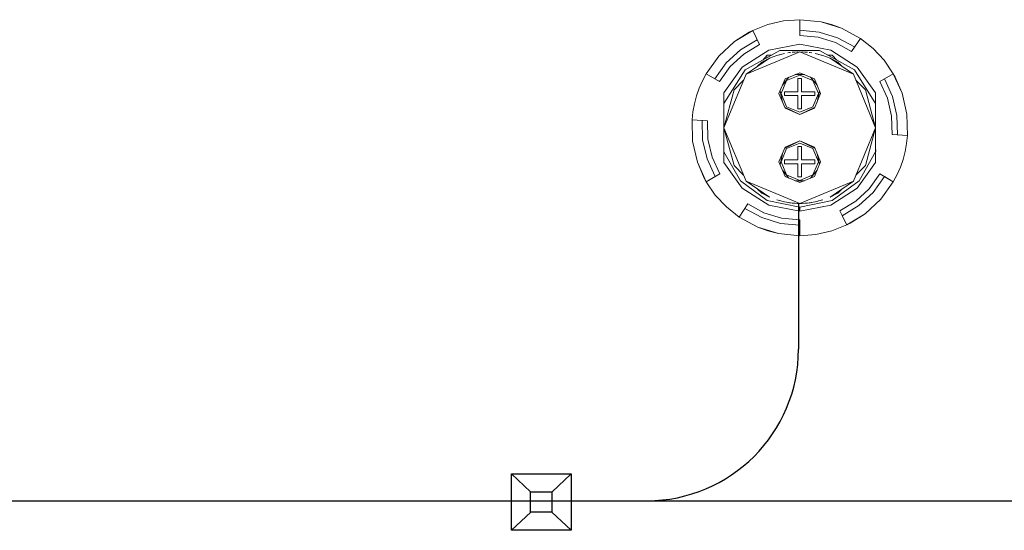
# Model space of a CAD drawing. Units: millimetres. Extents: x 2661 to 15062, y 0 to 420.
# Drawn here: x 12857 to 12883, y 343 to 356 of the extents above; entities that cross this region are included whole.
import ezdxf

# ---------------------------------------------------------------- set-up
doc = ezdxf.new("R2010")
doc.units = ezdxf.units.MM
doc.layers.add('EPLAN578', color=7, linetype='Continuous', lineweight=50)

msp = doc.modelspace()

# ---------------------------------------------------------------- linework, layer by layer
for p, q in [((12877.2346, 351.3033), (12877.2359, 347.4569)), ((12869.6638, 344.165), (12870.1682, 343.6886)), ((12871.2393, 344.165), (12870.7312, 343.6851)), ((12830.8911, 343.4564), (12899.2701, 343.4564)), ((12870.1719, 343.1569), (12869.6638, 342.677)), ((12870.7312, 343.1569), (12871.2393, 342.677))]:
    msp.add_line(p, q)
for points in [[(12869.6638, 344.165), (12871.2393, 344.165), (12871.2393, 342.677), (12869.6638, 342.677)], [(12870.1682, 343.6886), (12870.7312, 343.6886), (12870.7312, 343.1569), (12870.1682, 343.1569)]]:
    msp.add_lwpolyline(points, close=True)
msp.add_arc((12873.2359, 347.4569), 4, 270, 0)
at = {"layer": 'EPLAN578', "color": 30, "linetype": 'Continuous', "lineweight": 0, "ltscale": 4}
for p, q in [((12876.4267, 356.0247), (12876.8432, 356.1201)), ((12876.8432, 356.1201), (12877.2693, 356.1521)), ((12877.2693, 356.1521), (12877.8327, 356.0959)), ((12875.9358, 355.8209), (12876.0292, 355.8682)), ((12877.2693, 355.8783), (12877.7785, 355.827)), ((12878.1075, 356.0261), (12878.3739, 355.9294)), ((12878.3739, 355.9294), (12878.8715, 355.6592)), ((12875.7088, 355.3576), (12876.1471, 355.6241)), ((12877.7506, 355.6887), (12878.2129, 355.5465)), ((12877.7785, 355.827), (12878.2676, 355.6765)), ((12878.2676, 355.6765), (12878.7175, 355.4327)), ((12878.6382, 355.316), (12878.8715, 355.6592)), ((12878.8715, 355.6592), (12879.2059, 355.3932)), ((12875.1316, 355.187), (12875.5464, 355.5724)), ((12875.3317, 355.0099), (12875.7088, 355.3576)), ((12875.7525, 354.8957), (12876.4525, 355.3449)), ((12875.7941, 355.2452), (12876.2085, 355.4971)), ((12876.4525, 355.3449), (12877.2693, 355.5021)), ((12877.2693, 355.5021), (12878.0861, 355.3449)), ((12878.0861, 355.3449), (12878.7861, 354.8957)), ((12878.2129, 355.5465), (12878.6382, 355.316)), ((12879.2059, 355.3932), (12879.4967, 355.0801)), ((12874.8011, 354.7271), (12875.1316, 355.187)), ((12875.4375, 354.9166), (12875.7941, 355.2452)), ((12875.8278, 354.8293), (12876.7453, 355.3357)), ((12876.2693, 355.0342), (12876.4693, 355.1352)), ((12876.2931, 355.0861), (12876.4124, 355.2194)), ((12876.3641, 355.1654), (12876.4518, 355.1737)), ((12876.4124, 355.2194), (12876.5345, 355.2194)), ((12876.4693, 355.1352), (12876.6635, 355.2082)), ((12876.6635, 355.2082), (12876.8642, 355.2607)), ((12876.702, 355.2183), (12876.7275, 355.2274)), ((12876.7275, 355.2274), (12876.7734, 355.2369)), ((12876.7453, 355.3357), (12877.7933, 355.3357)), ((12876.9508, 355.274), (12876.9958, 355.2834)), ((12876.9958, 355.2834), (12877.0254, 355.2854)), ((12877.1359, 355.2977), (12877.2026, 355.301)), ((12877.3361, 355.301), (12877.4028, 355.2977)), ((12877.4028, 355.2977), (12877.4693, 355.2921)), ((12877.5132, 355.2854), (12877.5428, 355.2834)), ((12877.5428, 355.2834), (12877.5879, 355.274)), ((12877.6744, 355.2607), (12877.8751, 355.2082)), ((12877.7652, 355.2369), (12877.8111, 355.2274)), ((12877.7933, 355.3357), (12878.7108, 354.8293)), ((12877.8111, 355.2274), (12877.8366, 355.2183)), ((12877.8751, 355.2082), (12878.0693, 355.1352)), ((12878.0041, 355.2194), (12878.1262, 355.2194)), ((12878.1262, 355.2194), (12878.2455, 355.0861)), ((12875.0306, 354.5947), (12875.3317, 355.0099)), ((12875.1527, 354.5241), (12875.4375, 354.9166)), ((12875.2693, 354.2187), (12875.7525, 354.8957)), ((12875.2693, 353.9425), (12875.8278, 354.8293)), ((12876.1581, 354.9229), (12876.2693, 355.0342)), ((12878.2693, 355.0342), (12878.3806, 354.9229)), ((12878.7108, 354.8293), (12879.2693, 353.9425)), ((12878.7861, 354.8957), (12879.2693, 354.2187)), ((12879.4967, 355.0801), (12879.7375, 354.7271)), ((12874.7013, 354.5381), (12874.8011, 354.7271)), ((12876.8114, 354.4244), (12876.984, 354.634)), ((12876.8804, 354.5911), (12877.2693, 354.7521)), ((12876.9228, 354.5486), (12877.2693, 354.6921)), ((12877.1486, 354.7021), (12877.39, 354.7021)), ((12877.2693, 354.7521), (12877.6582, 354.5911)), ((12877.2693, 354.6921), (12877.6158, 354.5486)), ((12877.5546, 354.634), (12877.7272, 354.4244)), ((12879.5027, 354.5916), (12879.7154, 354.1248)), ((12874.6158, 354.3421), (12874.7013, 354.5381)), ((12875.5373, 354.3021), (12875.787, 354.5518)), ((12878.7517, 354.5518), (12879.0014, 354.3021)), ((12875.2693, 352.3856), (12875.2693, 354.2187)), ((12876.7479, 354.2711), (12876.8114, 353.9798)), ((12876.8693, 354.2521), (12877.2193, 354.2521)), ((12877.6693, 354.1521), (12877.6693, 354.2521)), ((12877.7272, 353.9798), (12877.7908, 354.2711)), ((12879.2693, 352.3856), (12879.2693, 354.2187)), ((12879.7154, 354.1248), (12879.8318, 353.6253)), ((12875.2693, 353.9284), (12875.2693, 353.8442)), ((12876.866, 353.8479), (12877.2693, 353.6521)), ((12876.8804, 353.8132), (12877.2693, 353.6521)), ((12876.9228, 353.8557), (12877.2693, 353.7121)), ((12877.2693, 353.7121), (12877.6158, 353.8557)), ((12879.8318, 353.6253), (12879.8474, 353.1126)), ((12874.6912, 353.4917), (12874.7068, 352.979)), ((12874.4418, 352.9451), (12874.5681, 352.3932)), ((12874.7068, 352.979), (12874.8233, 352.4795)), ((12876.866, 352.7564), (12877.2693, 352.9521)), ((12876.8804, 352.7911), (12877.2693, 352.9521)), ((12876.9228, 352.7486), (12877.2693, 352.8921)), ((12877.2693, 352.8921), (12877.6158, 352.7486)), ((12879.2693, 352.7601), (12879.2765, 352.6846)), ((12875.2693, 352.6618), (12875.7047, 351.9015)), ((12876.7479, 352.3332), (12876.8114, 352.6245)), ((12877.7272, 352.6245), (12877.7908, 352.3332)), ((12878.834, 351.9015), (12879.2693, 352.6618)), ((12879.2693, 352.6759), (12879.2765, 352.6846)), ((12874.8233, 352.4795), (12875.0359, 352.0127)), ((12875.2693, 352.3856), (12875.7525, 351.7086)), ((12875.5373, 352.3021), (12875.787, 352.0525)), ((12876.8693, 352.4521), (12877.2193, 352.4521)), ((12877.6693, 352.3521), (12877.6693, 352.4521)), ((12878.7517, 352.0525), (12879.0014, 352.3021)), ((12878.7861, 351.7086), (12879.2693, 352.3856)), ((12876.8114, 352.1799), (12876.984, 351.9703)), ((12876.8804, 352.0132), (12877.2693, 351.8521)), ((12876.9228, 352.0557), (12877.2693, 351.9121)), ((12877.2693, 351.9121), (12877.6158, 352.0557)), ((12877.2693, 351.8521), (12877.6582, 352.0132)), ((12877.5546, 351.9703), (12877.7272, 352.1799)), ((12879.1011, 351.6877), (12879.3859, 352.0801)), ((12879.2069, 351.5944), (12879.508, 352.0096)), ((12879.508, 352.0096), (12879.7375, 351.8771)), ((12879.7375, 351.8771), (12879.8374, 352.0662)), ((12875.7047, 351.9015), (12876.4124, 351.3849)), ((12875.7525, 351.7086), (12876.4525, 351.2594)), ((12877.1486, 351.9021), (12877.39, 351.9021)), ((12878.0861, 351.2594), (12878.7861, 351.7086)), ((12878.1262, 351.3849), (12878.834, 351.9015)), ((12875.0419, 351.5242), (12875.3328, 351.2111)), ((12876.1581, 351.6814), (12876.2693, 351.5701)), ((12876.2693, 351.5701), (12876.4693, 351.4691)), ((12878.2693, 351.5701), (12878.3806, 351.6814)), ((12878.7445, 351.3591), (12879.1011, 351.6877)), ((12878.8298, 351.2467), (12879.2069, 351.5944)), ((12875.3328, 351.2111), (12875.6672, 350.9451)), ((12875.9004, 351.2883), (12876.3257, 351.0578)), ((12876.4124, 351.3849), (12877.2693, 351.2021)), ((12876.4525, 351.2594), (12877.2693, 351.1021)), ((12876.6635, 351.3961), (12876.8642, 351.3436)), ((12876.702, 351.386), (12876.7275, 351.3769)), ((12876.7275, 351.3769), (12876.7734, 351.3674)), ((12876.8642, 351.3436), (12877.0693, 351.3122)), ((12876.9508, 351.3303), (12876.9958, 351.3209)), ((12876.9958, 351.3209), (12877.0254, 351.3189)), ((12877.1359, 351.3066), (12877.2026, 351.3033)), ((12877.2026, 351.3033), (12877.2693, 351.3021)), ((12877.2693, 351.2021), (12878.1262, 351.3849)), ((12877.2693, 351.3021), (12877.4693, 351.3122)), ((12877.3361, 351.3033), (12877.4028, 351.3066)), ((12877.4028, 351.3066), (12877.4693, 351.3122)), ((12877.4693, 351.3122), (12877.6744, 351.3436)), ((12877.5132, 351.3189), (12877.5428, 351.3209)), ((12877.5428, 351.3209), (12877.5879, 351.3303)), ((12877.6744, 351.3436), (12877.8751, 351.3961)), ((12877.7652, 351.3674), (12877.8111, 351.3769)), ((12877.8111, 351.3769), (12877.8366, 351.386)), ((12878.9923, 351.0319), (12879.4071, 351.4173)), ((12875.8211, 351.1716), (12876.271, 350.9278)), ((12876.271, 350.9278), (12876.7601, 350.7773)), ((12876.3257, 351.0578), (12876.788, 350.9156)), ((12876.7601, 350.7773), (12877.2693, 350.726)), ((12876.788, 350.9156), (12877.2693, 350.867)), ((12878.1119, 350.5796), (12878.5095, 350.7361)), ((12876.4312, 350.5782), (12876.7059, 350.5084)), ((12876.7059, 350.5084), (12877.2693, 350.4521)), ((12877.6954, 350.4842), (12878.1119, 350.5796))]:
    msp.add_line(p, q, dxfattribs=at)
for points in [[(12877.2693, 356.1521), (12877.2693, 355.7372), (12877.7506, 355.6887)], [(12875.9358, 355.8209), (12875.5464, 355.5724), (12876.0292, 355.8682)], [(12876.2085, 355.4971), (12876.0292, 355.8682), (12876.4267, 356.0247)], [(12878.3739, 355.9294), (12877.8327, 356.0959), (12878.1075, 356.0261)], [(12877.2693, 355.3021), (12875.8551, 354.7164), (12876.4693, 355.1352)], [(12877.1359, 355.2977), (12877.0693, 355.2921), (12877.2693, 355.3021)], [(12878.6835, 354.7164), (12877.2693, 355.3021), (12877.4693, 355.2921)], [(12878.2693, 355.0342), (12878.0693, 355.1352), (12878.6835, 354.7164)], [(12875.1527, 354.5241), (12874.8011, 354.7271), (12875.0306, 354.5947)], [(12875.8551, 351.8879), (12875.2693, 353.3021), (12875.8551, 354.7164)], [(12876.8804, 353.8132), (12876.7193, 354.2021), (12876.8804, 354.5911)], [(12877.2193, 354.2521), (12877.2193, 354.6021), (12877.3193, 354.6021)], [(12877.3193, 354.6021), (12877.3193, 354.2521), (12877.6693, 354.2521)], [(12877.6582, 354.5911), (12877.8193, 354.2021), (12877.6582, 353.8132)], [(12878.6835, 354.7164), (12879.2693, 353.3021), (12878.6835, 351.8879)], [(12879.5817, 354.0798), (12879.3805, 354.5211), (12879.7375, 354.7271)], [(12879.9705, 354.2111), (12879.7375, 354.7271), (12879.7881, 354.6356), (12879.9705, 354.2111)], [(12874.4507, 353.7236), (12874.4902, 353.9337), (12874.5453, 354.1403), (12874.6158, 354.3421)], [(12875.5373, 352.3021), (12875.2693, 353.3021), (12875.5373, 354.3021)], [(12876.9228, 353.8557), (12876.7793, 354.2021), (12876.9228, 354.5486)], [(12877.6158, 354.5486), (12877.7593, 354.2021), (12877.6158, 353.8557)], [(12879.0014, 354.3021), (12879.2693, 353.3021), (12879.0014, 352.3021)], [(12876.8693, 354.2521), (12876.8693, 354.1521), (12877.2193, 354.1521)], [(12877.2193, 354.1521), (12877.2193, 353.8021), (12877.3193, 353.8021)], [(12877.3193, 353.8021), (12877.3193, 354.1521), (12877.6693, 354.1521)], [(12879.5817, 354.0798), (12879.6918, 353.6076), (12879.7067, 353.1229), (12880.1116, 353.0931)], [(12879.9705, 354.2111), (12880.0969, 353.6592), (12880.1116, 353.0931), (12880.088, 352.8807), (12880.0485, 352.6706), (12879.9933, 352.464), (12879.9228, 352.2622), (12879.8374, 352.0662)], [(12877.6726, 353.8479), (12877.2693, 353.6521), (12877.6582, 353.8132)], [(12874.4507, 353.7236), (12874.427, 353.5111), (12874.8319, 353.4814)], [(12874.6912, 353.4917), (12874.427, 353.5111), (12874.4418, 352.9451)], [(12874.8319, 353.4814), (12874.8468, 352.9967), (12874.957, 352.5245), (12875.1581, 352.0832)], [(12876.8804, 352.0132), (12876.7193, 352.4021), (12876.8804, 352.7911)], [(12876.9228, 352.0557), (12876.7793, 352.4021), (12876.9228, 352.7486)], [(12877.2193, 352.4521), (12877.2193, 352.8021), (12877.3193, 352.8021)], [(12877.6726, 352.7564), (12877.2693, 352.9521), (12877.6582, 352.7911)], [(12877.3193, 352.8021), (12877.3193, 352.4521), (12877.6693, 352.4521)], [(12877.6158, 352.7486), (12877.7593, 352.4021), (12877.6158, 352.0557)], [(12877.6582, 352.7911), (12877.8193, 352.4021), (12877.6582, 352.0132)], [(12874.7505, 351.9687), (12874.5681, 352.3932), (12874.8011, 351.8771)], [(12876.8693, 352.4521), (12876.8693, 352.3521), (12877.2193, 352.3521)], [(12877.2193, 352.3521), (12877.2193, 352.0021), (12877.3193, 352.0021)], [(12877.3193, 352.0021), (12877.3193, 352.3521), (12877.6693, 352.3521)], [(12874.7505, 351.9687), (12874.8011, 351.8771), (12875.0419, 351.5242)], [(12875.1581, 352.0832), (12874.8011, 351.8771), (12875.0359, 352.0127)], [(12879.4071, 351.4173), (12879.7375, 351.8771), (12879.3859, 352.0801)], [(12876.4693, 351.4691), (12875.8551, 351.8879), (12877.2693, 351.3021)], [(12877.3361, 351.3033), (12877.2693, 351.3021), (12878.6835, 351.8879)], [(12878.2693, 351.5701), (12878.0693, 351.4691), (12878.6835, 351.8879)], [(12876.1647, 350.6749), (12875.6672, 350.9451), (12875.9004, 351.2883)], [(12877.2693, 351.3021), (12877.0693, 351.3122), (12877.1359, 351.3066)], [(12877.2693, 351.2021), (12877.2693, 351.1021), (12878.0861, 351.2594)], [(12878.5095, 350.7361), (12878.3301, 351.1072), (12878.7445, 351.3591)], [(12878.8298, 351.2467), (12878.3915, 350.9802), (12878.5095, 350.7361)], [(12878.6028, 350.7834), (12878.9923, 351.0319), (12878.5095, 350.7361), (12878.6028, 350.7834)], [(12876.4312, 350.5782), (12876.1647, 350.6749), (12876.7059, 350.5084)], [(12877.2693, 350.867), (12877.2693, 350.4521), (12877.6954, 350.4842)]]:
    msp.add_lwpolyline(points, dxfattribs=at)

doc.saveas('drawing.dxf')
